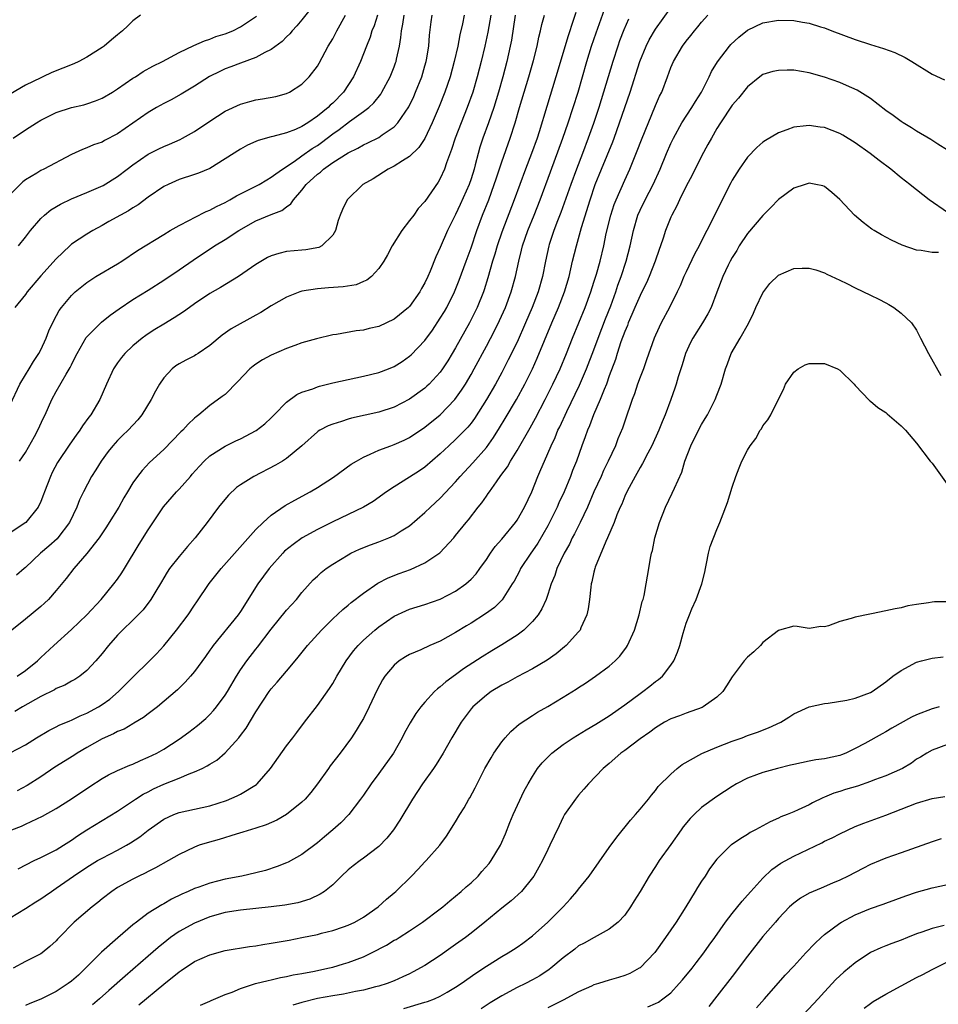
# Model space of a CAD drawing. Units: inches. Extents: x 2535000 to 2538000, y 1536769 to 1539000.
# Drawn here: x 2535936 to 2536056, y 1537020 to 1537148 of the extents above; entities that cross this region are included whole.
import ezdxf

# ---------------------------------------------------------------- set-up
doc = ezdxf.new("R2010")
doc.units = ezdxf.units.IN
doc.header["$MEASUREMENT"] = 0
doc.layers.add('LD25351536_2ft', color=132, linetype='Continuous')

msp = doc.modelspace()

# ---------------------------------------------------------------- linework, layer by layer
at = {"layer": 'LD25351536_2ft'}
for points, elevation in [([(2535975, 1537150.98), (2535973, 1537148.43), (2535972.35, 1537147.65), (2535971.73, 1537147), (2535971.4, 1537146.6), (2535971, 1537146.2), (2535970.41, 1537145.59), (2535969, 1537144.55), (2535968.17, 1537144.17), (2535967, 1537143.52), (2535965, 1537142.78), (2535963.72, 1537142.28), (2535963, 1537142.02), (2535962.29, 1537141.71), (2535960.95, 1537141.05), (2535959, 1537139.79), (2535957.26, 1537138.74), (2535955.98, 1537138.02), (2535955, 1537137.51), (2535954.07, 1537137), (2535953, 1537136.37), (2535949, 1537133.57), (2535947.31, 1537132.69), (2535947, 1537132.51), (2535945.88, 1537132.13), (2535945, 1537131.74), (2535944.44, 1537131.56), (2535943, 1537130.9), (2535939.42, 1537129), (2535939, 1537128.81), (2535938.48, 1537128.48), (2535937, 1537127.61), (2535936.66, 1537127.34), (2535934.66, 1537125.34)], 9084), ([(2535935, 1537053.01), (2535937, 1537054.05), (2535938.47, 1537055), (2535940.06, 1537055.94), (2535941, 1537056.4), (2535941.38, 1537056.61), (2535942.79, 1537057.21), (2535943, 1537057.28), (2535944.15, 1537057.85), (2535945, 1537058.18), (2535946.53, 1537059), (2535947, 1537059.3), (2535947.99, 1537060.01), (2535949.12, 1537061), (2535951, 1537062.89), (2535953.17, 1537065), (2535954.07, 1537065.93), (2535955, 1537066.97), (2535956.65, 1537069), (2535958.18, 1537071), (2535959, 1537072.24), (2535959.32, 1537072.68), (2535960.92, 1537075.08), (2535962.48, 1537077), (2535967, 1537082.07), (2535967.94, 1537083), (2535969, 1537083.95), (2535970.8, 1537085.2), (2535972.07, 1537085.93), (2535974.05, 1537087), (2535975, 1537087.56), (2535977.11, 1537088.89), (2535979.42, 1537090.58), (2535980.1, 1537091), (2535981, 1537091.51), (2535981.88, 1537091.88), (2535983, 1537092.41), (2535984.57, 1537093), (2535985, 1537093.15), (2535986.29, 1537093.71), (2535987, 1537094.05), (2535989, 1537095.39), (2535991, 1537097), (2535992.9, 1537099), (2535993.78, 1537100.22), (2535994.27, 1537101), (2535995, 1537102.24), (2535995.42, 1537103), (2535997, 1537105.95), (2535998.05, 1537107.95), (2535998.71, 1537109.29), (2535999.48, 1537111), (2536000.22, 1537113), (2536000.79, 1537115), (2536001.21, 1537117), (2536001.58, 1537118.42), (2536001.71, 1537119), (2536002.41, 1537121), (2536003.24, 1537123), (2536004.02, 1537125), (2536005.35, 1537128.65), (2536006.97, 1537133), (2536007.64, 1537135), (2536008.94, 1537139), (2536010.07, 1537143), (2536010.68, 1537145), (2536011.27, 1537146.73), (2536012.82, 1537151)], 9104), ([(2535935.23, 1537043), (2535936.51, 1537043.49), (2535937, 1537043.74), (2535939.21, 1537044.79), (2535941, 1537045.78), (2535943, 1537047.04), (2535945.37, 1537048.63), (2535947, 1537049.69), (2535947.82, 1537050.18), (2535949, 1537050.73), (2535950.59, 1537051.41), (2535951, 1537051.56), (2535951.97, 1537052.03), (2535953, 1537052.45), (2535954.1, 1537053), (2535955, 1537053.52), (2535957, 1537054.82), (2535958.27, 1537055.73), (2535959.42, 1537056.58), (2535960.49, 1537057.51), (2535961, 1537058.01), (2535961.48, 1537058.52), (2535961.86, 1537059), (2535963, 1537060.53), (2535963.29, 1537061), (2535964.48, 1537063), (2535965, 1537063.82), (2535965.81, 1537065), (2535967, 1537066.51), (2535967.23, 1537066.77), (2535969, 1537069.11), (2535971, 1537071.6), (2535972.27, 1537073), (2535973, 1537073.9), (2535974.47, 1537075.53), (2535975, 1537076.04), (2535975.5, 1537076.5), (2535976.16, 1537077), (2535977, 1537077.56), (2535979, 1537078.8), (2535979.38, 1537079), (2535980.48, 1537079.52), (2535981.92, 1537080.08), (2535983, 1537080.47), (2535984.3, 1537081), (2535985, 1537081.32), (2535985.93, 1537081.93), (2535987, 1537082.59), (2535989, 1537084.29), (2535989.73, 1537085), (2535991, 1537086.15), (2535993, 1537088.29), (2535993.61, 1537089), (2535995.25, 1537090.75), (2535997, 1537092.78), (2535997.93, 1537094.07), (2535998.7, 1537095.3), (2535999.46, 1537096.54), (2536000.9, 1537099), (2536001.99, 1537101), (2536002.99, 1537103), (2536003.62, 1537104.38), (2536005.53, 1537109), (2536006.38, 1537111), (2536007.16, 1537113), (2536007.76, 1537115), (2536008.01, 1537116), (2536008.22, 1537117), (2536008.72, 1537119), (2536009.39, 1537121.39), (2536010.49, 1537125), (2536011.18, 1537127), (2536011.99, 1537129), (2536013.45, 1537132.55), (2536013.62, 1537133), (2536014.34, 1537135), (2536015.7, 1537139), (2536016.98, 1537143), (2536017.81, 1537145), (2536018.2, 1537145.8), (2536019, 1537147.18), (2536021, 1537149.99)], 9108), ([(2535994.11, 1537149), (2535993.89, 1537147.89), (2535993.56, 1537146.44), (2535993.29, 1537145), (2535992.82, 1537143), (2535992.27, 1537141), (2535991.6, 1537139), (2535990.87, 1537137.13), (2535989.95, 1537135), (2535989.01, 1537132.99), (2535988.22, 1537131.78), (2535987, 1537130.62), (2535986.07, 1537130.07), (2535985, 1537129.38), (2535984.23, 1537129), (2535982.26, 1537127.74), (2535980.94, 1537127), (2535978.87, 1537125), (2535978.28, 1537123.72), (2535977.98, 1537123), (2535977.72, 1537122.28), (2535977.38, 1537121), (2535977, 1537120.38), (2535975.59, 1537119), (2535975.2, 1537118.8), (2535973.51, 1537118.49), (2535973, 1537118.46), (2535971, 1537118.25), (2535969.99, 1537118.01), (2535969, 1537117.69), (2535968.53, 1537117.47), (2535967, 1537116.56), (2535964.73, 1537115), (2535962.41, 1537113.59), (2535961, 1537112.8), (2535959, 1537111.46), (2535958.35, 1537111), (2535957.59, 1537110.41), (2535956.38, 1537109.62), (2535955, 1537108.82), (2535953.87, 1537108.13), (2535953, 1537107.57), (2535952.66, 1537107.34), (2535952.18, 1537107), (2535951, 1537105.99), (2535949.93, 1537105), (2535949.51, 1537104.49), (2535949, 1537103.78), (2535948.48, 1537103), (2535947.56, 1537101), (2535946.69, 1537099), (2535945.5, 1537097), (2535945.28, 1537096.72), (2535944.43, 1537095.57), (2535944.08, 1537095), (2535943.62, 1537094.38), (2535942.8, 1537093.2), (2535941.2, 1537090.8), (2535940.5, 1537089.5), (2535940.25, 1537089), (2535939.47, 1537087), (2535939.35, 1537086.65), (2535939, 1537085.74), (2535938.65, 1537085), (2535937.04, 1537083), (2535935, 1537081.64)], 9094), ([(2535935, 1537098.31), (2535936.29, 1537101), (2535937, 1537102.22), (2535937.48, 1537103), (2535938.04, 1537103.96), (2535938.76, 1537105), (2535939, 1537105.47), (2535939.72, 1537107), (2535940.07, 1537107.93), (2535940.72, 1537109.28), (2535941.41, 1537110.59), (2535941.72, 1537111), (2535943, 1537112.56), (2535943.46, 1537113), (2535945, 1537114.23), (2535946.18, 1537115), (2535949, 1537116.66), (2535949.54, 1537117), (2535951.6, 1537118.4), (2535955, 1537120.5), (2535955.84, 1537121), (2535957, 1537121.67), (2535958.34, 1537122.34), (2535959, 1537122.7), (2535960.53, 1537123.47), (2535961, 1537123.65), (2535961.87, 1537124.13), (2535963, 1537124.65), (2535963.62, 1537125), (2535964.48, 1537125.52), (2535966.55, 1537126.55), (2535967.41, 1537127), (2535968.41, 1537127.59), (2535969, 1537127.92), (2535969.61, 1537128.39), (2535970.47, 1537129), (2535971.98, 1537129.98), (2535973, 1537130.7), (2535974.33, 1537131.67), (2535975, 1537132.08), (2535975.54, 1537132.46), (2535977, 1537133.58), (2535977.85, 1537134.15), (2535979.17, 1537135.17), (2535981, 1537136.48), (2535981.68, 1537137), (2535982.37, 1537137.63), (2535983.25, 1537138.75), (2535983.4, 1537139), (2535984.49, 1537141), (2535985, 1537142.28), (2535985.19, 1537142.81), (2535985.26, 1537143), (2535985.31, 1537143.31), (2535985.7, 1537145), (2535985.88, 1537146.12), (2535985.96, 1537147), (2535986.14, 1537147.86), (2535986.3, 1537149)], 9090), ([(2535952, 1537149), (2535951, 1537148.27), (2535950.35, 1537147.65), (2535949.65, 1537147), (2535949, 1537146.47), (2535948.21, 1537145.79), (2535947.24, 1537145), (2535947, 1537144.82), (2535945, 1537143.54), (2535943.96, 1537143), (2535943.3, 1537142.7), (2535940.43, 1537141.57), (2535939.29, 1537141), (2535939, 1537140.88), (2535937, 1537139.9), (2535935, 1537138.72)], 9080), ([(2535935, 1537031.56), (2535937, 1537032.76), (2535938.38, 1537033.62), (2535939, 1537034.03), (2535939.59, 1537034.41), (2535940.39, 1537035), (2535941, 1537035.41), (2535943.27, 1537037), (2535945, 1537038.15), (2535946.4, 1537039), (2535947, 1537039.34), (2535949, 1537040.35), (2535950.18, 1537041), (2535950.69, 1537041.31), (2535951.9, 1537042.1), (2535953, 1537042.97), (2535955, 1537044.39), (2535956.31, 1537045), (2535957, 1537045.27), (2535961, 1537046.15), (2535963.16, 1537046.84), (2535964.56, 1537047.44), (2535965, 1537047.67), (2535967.07, 1537048.93), (2535967.16, 1537049), (2535968.92, 1537051), (2535971, 1537053.92), (2535971.81, 1537055), (2535972.33, 1537055.67), (2535973.31, 1537057), (2535975, 1537059.17), (2535976.6, 1537061.4), (2535977, 1537062.04), (2535977.55, 1537063), (2535978.75, 1537065), (2535979.71, 1537066.29), (2535980.32, 1537067), (2535981, 1537067.68), (2535982.48, 1537069), (2535983, 1537069.43), (2535985, 1537070.81), (2535986.5, 1537071.5), (2535987, 1537071.71), (2535989, 1537072.32), (2535991, 1537073.02), (2535993, 1537074.07), (2535994.32, 1537075), (2535995, 1537075.61), (2535995.66, 1537076.34), (2535996.16, 1537077), (2535997, 1537078.17), (2535997.54, 1537079), (2535998.14, 1537079.86), (2535999, 1537080.84), (2536000.78, 1537083), (2536001, 1537083.32), (2536001.97, 1537085), (2536002.91, 1537087), (2536003.69, 1537089), (2536004.1, 1537089.9), (2536004.55, 1537091), (2536005, 1537091.97), (2536005.44, 1537093), (2536005.95, 1537094.05), (2536006.32, 1537095), (2536006.55, 1537095.45), (2536007.46, 1537097.46), (2536009.12, 1537100.88), (2536010.04, 1537103), (2536011, 1537105.47), (2536011.56, 1537107), (2536012.51, 1537109.49), (2536013.18, 1537111.18), (2536013.84, 1537113), (2536014.13, 1537113.87), (2536014.54, 1537115), (2536015.19, 1537117), (2536015.72, 1537119), (2536016.14, 1537121), (2536016.71, 1537123), (2536017, 1537123.66), (2536017.66, 1537125), (2536018.69, 1537127), (2536019.6, 1537129), (2536020.43, 1537131), (2536021, 1537132.3), (2536021.34, 1537133), (2536022.44, 1537135), (2536023.75, 1537137), (2536024.21, 1537137.79), (2536024.99, 1537139), (2536025.99, 1537141), (2536026.3, 1537141.7), (2536027.07, 1537142.93), (2536028.63, 1537145), (2536028.8, 1537145.2), (2536029.84, 1537146.16), (2536031, 1537147.07), (2536033, 1537148.04), (2536035, 1537148.39), (2536037, 1537148.31), (2536038.13, 1537148.13), (2536039, 1537147.96), (2536040.49, 1537147.51), (2536041, 1537147.38), (2536041.95, 1537147), (2536045, 1537145.86), (2536047, 1537145.22), (2536048.7, 1537144.7), (2536050.15, 1537144.15), (2536051.5, 1537143.5), (2536052.38, 1537143), (2536055, 1537141.36), (2536056.62, 1537140.62)], 9112), ([(2536000.75, 1537149), (2536000.25, 1537145.75), (2536000.11, 1537145), (2535999.66, 1537143), (2535999.13, 1537141), (2535998.58, 1537139), (2535997.97, 1537137), (2535997.28, 1537135), (2535996.54, 1537133), (2535996.16, 1537131.84), (2535995.92, 1537131), (2535995.56, 1537129.56), (2535995.4, 1537129), (2535995, 1537127.71), (2535994.76, 1537127), (2535993.61, 1537124.39), (2535993, 1537123.09), (2535991.93, 1537121), (2535991, 1537118.8), (2535990.42, 1537117.58), (2535989.69, 1537115.69), (2535989.39, 1537115), (2535989, 1537114.19), (2535988.56, 1537113.44), (2535988.33, 1537113), (2535987, 1537111.13), (2535986.87, 1537111), (2535985, 1537109.46), (2535983, 1537108.52), (2535981.75, 1537108.25), (2535981, 1537108.05), (2535980.04, 1537107.96), (2535977.48, 1537107.48), (2535977, 1537107.42), (2535974.91, 1537106.91), (2535973, 1537106.37), (2535972.05, 1537106.05), (2535971, 1537105.66), (2535969, 1537104.79), (2535967.85, 1537104.15), (2535967, 1537103.6), (2535966.64, 1537103.36), (2535966.22, 1537103), (2535964.67, 1537101.33), (2535963, 1537099.68), (2535962.62, 1537099.38), (2535961, 1537098.23), (2535959.57, 1537097), (2535959.23, 1537096.77), (2535959, 1537096.56), (2535958.2, 1537095.8), (2535957.48, 1537095), (2535957.22, 1537094.78), (2535955, 1537092.51), (2535953.17, 1537090.83), (2535952.22, 1537089.78), (2535951.6, 1537089), (2535951, 1537088.16), (2535950.31, 1537087), (2535949.8, 1537086.2), (2535949.15, 1537085), (2535947.92, 1537083), (2535947.57, 1537082.43), (2535946.6, 1537081), (2535945, 1537078.98), (2535943.29, 1537077), (2535942.3, 1537075.7), (2535941, 1537074.15), (2535940, 1537073), (2535939.49, 1537072.51), (2535939, 1537072.06), (2535937, 1537070.42), (2535935.23, 1537069)], 9098), ([(2535935.43, 1537133), (2535937, 1537134.08), (2535938.43, 1537135), (2535939, 1537135.35), (2535941, 1537136.36), (2535943, 1537137.02), (2535944.63, 1537137.37), (2535945, 1537137.47), (2535946.14, 1537137.86), (2535947, 1537138.2), (2535948.33, 1537139), (2535949, 1537139.43), (2535951, 1537140.81), (2535951.32, 1537141), (2535952.33, 1537141.67), (2535953.61, 1537142.39), (2535954.84, 1537143), (2535957, 1537144.17), (2535958.91, 1537145.09), (2535960.3, 1537145.7), (2535961, 1537145.91), (2535961.77, 1537146.23), (2535963, 1537146.59), (2535963.98, 1537147), (2535965, 1537147.48), (2535967.09, 1537148.91)], 9082), ([(2536008.63, 1537149.37), (2536008.31, 1537148.31), (2536007.65, 1537146.35), (2536006.06, 1537141), (2536004.85, 1537137.15), (2536003.86, 1537133.86), (2536003.59, 1537133), (2536002.88, 1537131), (2536002.09, 1537129), (2536001.35, 1537127), (2536000.63, 1537125), (2535999, 1537120.77), (2535998.39, 1537119), (2535998.08, 1537117.92), (2535997.78, 1537117), (2535997.17, 1537114.83), (2535996.72, 1537113.28), (2535996.62, 1537113), (2535995.81, 1537111), (2535995.55, 1537110.45), (2535994.79, 1537109), (2535993, 1537105.75), (2535992.56, 1537105), (2535991.97, 1537104.03), (2535991.3, 1537103), (2535991, 1537102.58), (2535989.55, 1537101), (2535989.27, 1537100.73), (2535989, 1537100.48), (2535987, 1537099.03), (2535985, 1537098.03), (2535983, 1537097.38), (2535979.43, 1537096.57), (2535979, 1537096.44), (2535978.15, 1537096.15), (2535977, 1537095.81), (2535976.42, 1537095.58), (2535975.32, 1537095), (2535975.12, 1537094.88), (2535975, 1537094.8), (2535973, 1537092.99), (2535971, 1537091.35), (2535970.46, 1537091), (2535969.54, 1537090.46), (2535966.72, 1537089), (2535965, 1537087.92), (2535964.46, 1537087.54), (2535963.43, 1537086.57), (2535962.53, 1537085.47), (2535962.13, 1537085), (2535960.67, 1537083), (2535959.12, 1537081), (2535958.11, 1537079.89), (2535957, 1537078.59), (2535955.77, 1537077), (2535955.46, 1537076.54), (2535955, 1537075.79), (2535954.71, 1537075.29), (2535953.83, 1537073.83), (2535953.35, 1537073), (2535952.35, 1537071.65), (2535951, 1537070.31), (2535949.63, 1537069), (2535949, 1537068.36), (2535947.83, 1537067), (2535947, 1537065.97), (2535946.19, 1537065), (2535945, 1537063.74), (2535944.09, 1537063), (2535943.43, 1537062.57), (2535943, 1537062.34), (2535942.15, 1537061.85), (2535941, 1537061.38), (2535940.77, 1537061.23), (2535939, 1537060.35), (2535936.63, 1537059), (2535935.61, 1537058.39)], 9102), ([(2535982.82, 1537149), (2535982.38, 1537147.62), (2535982.1, 1537147), (2535981.86, 1537146.14), (2535981.39, 1537145), (2535981, 1537143.97), (2535980.61, 1537143), (2535979.71, 1537141), (2535978.39, 1537139), (2535977, 1537137.59), (2535976.69, 1537137.31), (2535976.4, 1537137), (2535975, 1537135.86), (2535973.75, 1537135), (2535973, 1537134.53), (2535972.14, 1537134.14), (2535971, 1537133.71), (2535969.22, 1537133.22), (2535969, 1537133.18), (2535967.28, 1537132.72), (2535967, 1537132.57), (2535965.91, 1537132.09), (2535965, 1537131.59), (2535963, 1537130.31), (2535961, 1537129.08), (2535959.54, 1537128.46), (2535959, 1537128.27), (2535957, 1537127.62), (2535955.57, 1537127), (2535955, 1537126.71), (2535953, 1537125.32), (2535951.68, 1537124.32), (2535951, 1537123.93), (2535950.44, 1537123.56), (2535949.37, 1537123), (2535947.85, 1537122.15), (2535947, 1537121.66), (2535945.79, 1537121), (2535945, 1537120.53), (2535943, 1537119.2), (2535942.77, 1537119), (2535941, 1537117.33), (2535939, 1537115.11), (2535937.23, 1537113), (2535937, 1537112.68), (2535935.64, 1537111)], 9088), ([(2535997.59, 1537149), (2535997.19, 1537146.81), (2535996.81, 1537145), (2535996.33, 1537143), (2535995.8, 1537141), (2535995.23, 1537139), (2535994.52, 1537137), (2535993.7, 1537135), (2535992.93, 1537133), (2535992.47, 1537131.53), (2535991.8, 1537129.8), (2535991.54, 1537129), (2535991, 1537127.75), (2535990.73, 1537127.27), (2535989, 1537124.77), (2535988.14, 1537123.86), (2535987.54, 1537123), (2535987, 1537122.28), (2535986, 1537121), (2535984.76, 1537119), (2535984.15, 1537117.85), (2535983.66, 1537117), (2535983, 1537116.04), (2535982.03, 1537115), (2535981.46, 1537114.54), (2535981, 1537114.36), (2535980.05, 1537113.95), (2535978.35, 1537113.65), (2535976.47, 1537113.53), (2535975, 1537113.42), (2535973, 1537113.1), (2535972.7, 1537113), (2535971, 1537112.34), (2535969, 1537111.2), (2535967.65, 1537110.35), (2535967, 1537109.98), (2535963.8, 1537108.2), (2535962.63, 1537107.37), (2535961, 1537106.03), (2535959.51, 1537105), (2535959.2, 1537104.8), (2535959, 1537104.68), (2535957.87, 1537104.13), (2535957, 1537103.67), (2535956.59, 1537103.41), (2535956.09, 1537103), (2535955, 1537101.83), (2535954.44, 1537101), (2535953.92, 1537100.08), (2535953.36, 1537099), (2535952.16, 1537097), (2535951.63, 1537096.37), (2535950.37, 1537095), (2535949.66, 1537094.34), (2535949, 1537093.69), (2535948.38, 1537093), (2535947.76, 1537092.24), (2535946.87, 1537091), (2535946.16, 1537089.84), (2535945.62, 1537089), (2535944.55, 1537087), (2535944.05, 1537085.95), (2535943.7, 1537085), (2535942.74, 1537083), (2535941.22, 1537081), (2535941.12, 1537080.88), (2535940.07, 1537079.93), (2535938.99, 1537079), (2535937, 1537077.13), (2535936.84, 1537077), (2535935.86, 1537076.14)], 9096), ([(2536015.51, 1537148.49), (2536014.9, 1537147.1), (2536014.34, 1537145.66), (2536014.1, 1537145), (2536013.44, 1537143), (2536012.26, 1537139), (2536011.62, 1537137), (2536010.93, 1537134.92), (2536010.25, 1537133), (2536009.5, 1537131), (2536008.71, 1537129), (2536007.97, 1537127), (2536006.68, 1537123.32), (2536006.27, 1537122.27), (2536005.8, 1537121), (2536005.19, 1537119.19), (2536005.13, 1537119), (2536004.68, 1537117), (2536004.29, 1537115), (2536003.72, 1537113), (2536002.96, 1537111), (2536002.11, 1537109), (2536001, 1537106.49), (2535999.85, 1537104.15), (2535999, 1537102.53), (2535998.17, 1537101), (2535997.03, 1537099), (2535995.46, 1537096.54), (2535995, 1537095.95), (2535994.58, 1537095.42), (2535993, 1537093.79), (2535992.12, 1537093), (2535991, 1537091.95), (2535989, 1537090.21), (2535988.28, 1537089.72), (2535987, 1537088.88), (2535985, 1537087.66), (2535984.01, 1537087), (2535982.25, 1537085.75), (2535981, 1537084.98), (2535977, 1537083.11), (2535975, 1537082.09), (2535973.04, 1537081), (2535971.84, 1537080.16), (2535970.74, 1537079.26), (2535970.49, 1537079), (2535968.71, 1537077), (2535967.27, 1537075), (2535965, 1537071.41), (2535964.71, 1537071), (2535961.43, 1537067), (2535961.25, 1537066.75), (2535961, 1537066.37), (2535960.43, 1537065.57), (2535959, 1537063.63), (2535958.48, 1537063), (2535957.78, 1537062.22), (2535956.78, 1537061.22), (2535954.19, 1537059), (2535953.52, 1537058.48), (2535953, 1537058.12), (2535952.38, 1537057.62), (2535951.13, 1537056.87), (2535951, 1537056.81), (2535949.87, 1537056.13), (2535949, 1537055.79), (2535948.49, 1537055.51), (2535947, 1537054.85), (2535945, 1537053.73), (2535943.76, 1537053), (2535943.3, 1537052.7), (2535940.83, 1537051.17), (2535939, 1537049.92), (2535937.23, 1537048.77), (2535935.93, 1537048.07)], 9106), ([(2535935.95, 1537063), (2535937, 1537063.75), (2535938.56, 1537065), (2535939, 1537065.43), (2535940.69, 1537067), (2535943, 1537069.09), (2535944.98, 1537071), (2535946.88, 1537073), (2535948.53, 1537075), (2535949, 1537075.63), (2535949.55, 1537076.45), (2535949.89, 1537077), (2535951.82, 1537080.18), (2535953, 1537082.05), (2535954.98, 1537085.02), (2535956.68, 1537087), (2535957, 1537087.34), (2535958.49, 1537089), (2535958.72, 1537089.28), (2535959.65, 1537090.35), (2535960.27, 1537091), (2535961, 1537091.67), (2535963, 1537092.95), (2535964.39, 1537093.61), (2535965, 1537093.91), (2535967.02, 1537094.98), (2535968.15, 1537095.85), (2535969, 1537096.61), (2535969.4, 1537097), (2535971, 1537098.66), (2535972.33, 1537099.67), (2535973, 1537099.95), (2535974.41, 1537100.41), (2535975, 1537100.66), (2535975.26, 1537100.74), (2535977, 1537101.16), (2535979, 1537101.61), (2535981, 1537102.04), (2535983, 1537102.53), (2535984.24, 1537103), (2535985, 1537103.31), (2535986.04, 1537103.96), (2535987, 1537104.63), (2535987.2, 1537104.8), (2535989, 1537106.69), (2535989.97, 1537108.03), (2535991, 1537109.58), (2535991.53, 1537110.47), (2535991.84, 1537111), (2535992.87, 1537113), (2535993.48, 1537114.52), (2535994.36, 1537117), (2535995, 1537118.75), (2535995.77, 1537121), (2535996.51, 1537123), (2535997.3, 1537125), (2535998.02, 1537127), (2535998.26, 1537127.74), (2535999, 1537129.95), (2536000.1, 1537133), (2536000.74, 1537135), (2536001.31, 1537137), (2536002.51, 1537141), (2536003.13, 1537143.13), (2536003.61, 1537145), (2536003.83, 1537146.17), (2536004.05, 1537147), (2536004.21, 1537147.79), (2536004.55, 1537149)], 9100), ([(2535936.06, 1537037.94), (2535938.13, 1537039), (2535939, 1537039.4), (2535941, 1537040.41), (2535941.97, 1537041), (2535943, 1537041.67), (2535943.78, 1537042.22), (2535945, 1537043.02), (2535949, 1537045.46), (2535951.32, 1537047), (2535952.35, 1537047.65), (2535953, 1537047.97), (2535953.67, 1537048.33), (2535955, 1537048.94), (2535957, 1537049.75), (2535958.3, 1537050.3), (2535959, 1537050.55), (2535960, 1537051), (2535960.67, 1537051.33), (2535961, 1537051.57), (2535961.91, 1537052.09), (2535963, 1537053.02), (2535964.78, 1537055), (2535965, 1537055.28), (2535965.74, 1537056.26), (2535967, 1537058.37), (2535968.73, 1537061), (2535969, 1537061.37), (2535969.79, 1537062.21), (2535971, 1537063.65), (2535972.1, 1537065), (2535972.51, 1537065.49), (2535973.71, 1537067), (2535975.55, 1537069), (2535977, 1537070.48), (2535978.31, 1537071.69), (2535979, 1537072.23), (2535979.42, 1537072.58), (2535981, 1537073.79), (2535982.89, 1537075.11), (2535984.2, 1537075.8), (2535985.64, 1537076.36), (2535987.11, 1537076.89), (2535989, 1537077.75), (2535990.93, 1537079.07), (2535992.75, 1537081), (2535993, 1537081.29), (2535994.38, 1537083), (2535994.67, 1537083.33), (2535995.94, 1537085), (2535996.42, 1537085.58), (2535997, 1537086.45), (2535997.24, 1537086.76), (2535997.39, 1537087), (2535998.31, 1537088.31), (2535998.9, 1537089.1), (2535999.75, 1537090.25), (2536000.15, 1537091), (2536001, 1537092.38), (2536002.7, 1537095.3), (2536003.41, 1537096.59), (2536004.67, 1537099), (2536005.67, 1537101), (2536006.6, 1537103), (2536007.43, 1537105), (2536008.22, 1537107), (2536009.84, 1537111), (2536010.58, 1537113), (2536011, 1537114.28), (2536011.33, 1537115.33), (2536011.79, 1537117), (2536012.28, 1537119), (2536012.61, 1537120.61), (2536013.18, 1537123), (2536013.63, 1537124.37), (2536013.89, 1537125), (2536015, 1537127.54), (2536015.66, 1537129), (2536016.63, 1537131.37), (2536017.19, 1537132.81), (2536019, 1537137.27), (2536019.54, 1537138.46), (2536019.83, 1537139), (2536020.57, 1537141), (2536021, 1537142.19), (2536021.34, 1537143), (2536022.54, 1537145), (2536023, 1537145.62), (2536023.63, 1537146.37), (2536024.1, 1537147), (2536024.52, 1537147.48), (2536025, 1537148.09), (2536025.84, 1537149)], 9110), ([(2535936.09, 1537119), (2535937, 1537120.12), (2535937.68, 1537121), (2535939, 1537122.55), (2535939.48, 1537123), (2535940.31, 1537123.69), (2535941.56, 1537124.44), (2535943, 1537125.11), (2535945, 1537125.95), (2535947.13, 1537126.87), (2535949, 1537128.02), (2535950.25, 1537129), (2535951, 1537129.55), (2535953, 1537130.93), (2535954.36, 1537131.64), (2535955, 1537131.95), (2535955.76, 1537132.24), (2535957.16, 1537132.84), (2535957.45, 1537133), (2535959, 1537133.87), (2535961, 1537135.23), (2535963, 1537136.51), (2535965, 1537137.45), (2535966.21, 1537137.79), (2535967, 1537137.99), (2535967.88, 1537138.12), (2535969.58, 1537138.42), (2535971, 1537138.81), (2535971.39, 1537139), (2535973, 1537140.04), (2535973.94, 1537141), (2535975, 1537142.4), (2535975.23, 1537142.77), (2535976.43, 1537145), (2535977, 1537145.96), (2535977.54, 1537147), (2535978.68, 1537149)], 9086), ([(2535936.24, 1537091), (2535937, 1537092.09), (2535938.19, 1537094.19), (2535938.64, 1537095), (2535939.38, 1537096.62), (2535939.58, 1537097), (2535940.43, 1537099), (2535941, 1537100.03), (2535942.32, 1537102.32), (2535942.84, 1537103.16), (2535943, 1537103.52), (2535943.5, 1537104.5), (2535943.72, 1537105), (2535944.92, 1537107.08), (2535946.91, 1537109.09), (2535948.03, 1537109.97), (2535949.2, 1537110.8), (2535951, 1537112), (2535953, 1537113.25), (2535955, 1537114.52), (2535957, 1537115.87), (2535958.85, 1537117.15), (2535961.6, 1537119), (2535963, 1537119.84), (2535964.79, 1537121), (2535967, 1537122.27), (2535969, 1537123.1), (2535970.39, 1537123.61), (2535971, 1537124.06), (2535971.55, 1537124.45), (2535971.89, 1537125), (2535973, 1537126.26), (2535973.56, 1537127), (2535975, 1537128.33), (2535975.39, 1537128.61), (2535975.8, 1537129), (2535977, 1537129.86), (2535979, 1537131.12), (2535980.28, 1537131.72), (2535981, 1537132.14), (2535981.59, 1537132.41), (2535983, 1537133.12), (2535983.45, 1537133.45), (2535985, 1537134.51), (2535985.46, 1537135), (2535986.89, 1537137.11), (2535987.55, 1537138.45), (2535987.79, 1537139), (2535988.59, 1537141), (2535989, 1537142.41), (2535989.16, 1537143), (2535989.2, 1537143.2), (2535989.49, 1537145), (2535989.59, 1537146.41), (2535989.83, 1537148.17), (2535989.96, 1537149)], 9092), ([(2536057, 1537131.47), (2536055.77, 1537132.23), (2536054.84, 1537132.84), (2536053, 1537133.93), (2536052.35, 1537134.35), (2536051.26, 1537135), (2536051, 1537135.17), (2536049.95, 1537135.95), (2536049, 1537136.62), (2536047, 1537138.17), (2536045.26, 1537139.26), (2536043.88, 1537139.88), (2536043, 1537140.24), (2536041, 1537140.96), (2536039, 1537141.53), (2536037, 1537141.85), (2536036.13, 1537141.87), (2536035, 1537141.84), (2536034.3, 1537141.7), (2536033, 1537141.3), (2536032.57, 1537141), (2536031, 1537139.7), (2536029.8, 1537138.2), (2536029, 1537137.32), (2536027.46, 1537135), (2536027, 1537134.27), (2536026.28, 1537133), (2536025.83, 1537132.17), (2536025, 1537130.68), (2536023.78, 1537128.22), (2536023, 1537126.75), (2536022.14, 1537125), (2536021.79, 1537124.21), (2536021.12, 1537123), (2536021, 1537122.73), (2536020.31, 1537121), (2536020, 1537120), (2536019.65, 1537119), (2536019.47, 1537118.53), (2536018.95, 1537117), (2536018.18, 1537115), (2536017.82, 1537114.18), (2536017.25, 1537113), (2536017, 1537112.54), (2536016.33, 1537111), (2536015.95, 1537110.05), (2536015.47, 1537109), (2536015.35, 1537108.65), (2536015, 1537107.85), (2536014.51, 1537106.51), (2536014.03, 1537105), (2536013.8, 1537104.2), (2536013, 1537102.07), (2536012.62, 1537101), (2536012.32, 1537100.32), (2536011.81, 1537099), (2536010.94, 1537097), (2536010.43, 1537095.57), (2536010.16, 1537095), (2536009.87, 1537094.13), (2536009.43, 1537093), (2536008.71, 1537091), (2536008.22, 1537089.78), (2536007.93, 1537089), (2536007.12, 1537087), (2536006.45, 1537085.55), (2536006.22, 1537085), (2536005.22, 1537083), (2536005, 1537082.59), (2536003.68, 1537080.32), (2536003, 1537079.32), (2536002.77, 1537079), (2536001.46, 1537077), (2536001.31, 1537076.69), (2536000.61, 1537075.39), (2536000.37, 1537075), (2535999.05, 1537072.95), (2535998.05, 1537071.95), (2535996.89, 1537071.11), (2535995, 1537069.91), (2535994.43, 1537069.57), (2535993, 1537068.69), (2535991, 1537067.57), (2535989.64, 1537067), (2535988.45, 1537066.45), (2535987, 1537065.83), (2535986.47, 1537065.53), (2535985.66, 1537065), (2535985, 1537064.45), (2535983.79, 1537063), (2535983.48, 1537062.52), (2535982.79, 1537061.21), (2535981.76, 1537059), (2535981, 1537057.5), (2535980.71, 1537057), (2535980.06, 1537055.94), (2535979.43, 1537055), (2535977.95, 1537053), (2535976.66, 1537051.34), (2535976.44, 1537051), (2535975.02, 1537048.98), (2535974.14, 1537047.86), (2535973.4, 1537047), (2535973, 1537046.61), (2535971, 1537045.02), (2535969.72, 1537044.28), (2535968.33, 1537043.67), (2535967, 1537043.21), (2535965.31, 1537042.69), (2535964.45, 1537042.45), (2535962.24, 1537041.76), (2535960.66, 1537041.34), (2535959.63, 1537041), (2535959, 1537040.77), (2535957, 1537039.8), (2535955.61, 1537039), (2535953.93, 1537038.07), (2535953, 1537037.61), (2535952.61, 1537037.39), (2535951.75, 1537037), (2535951, 1537036.61), (2535949, 1537035.49), (2535948.24, 1537035), (2535947, 1537034.05), (2535946.43, 1537033.57), (2535945.68, 1537033), (2535943.35, 1537031), (2535941.38, 1537029), (2535941.2, 1537028.8), (2535941, 1537028.55), (2535940.18, 1537027.82), (2535939.19, 1537027), (2535939, 1537026.88), (2535937, 1537025.89), (2535935.42, 1537025)], 9114), ([(2536057, 1537123.35), (2536054.63, 1537125), (2536053, 1537126.29), (2536052.58, 1537126.58), (2536052.11, 1537127), (2536051, 1537127.87), (2536049.65, 1537129), (2536048.11, 1537130.11), (2536046.95, 1537131), (2536045, 1537132.39), (2536043.4, 1537133.4), (2536043, 1537133.63), (2536041, 1537134.4), (2536040.46, 1537134.46), (2536039, 1537134.68), (2536038.62, 1537134.62), (2536037, 1537134.45), (2536036.1, 1537134.1), (2536035, 1537133.7), (2536033.31, 1537132.69), (2536033, 1537132.48), (2536032.2, 1537131.8), (2536031, 1537130.53), (2536029.91, 1537129), (2536029, 1537127.55), (2536028.8, 1537127.2), (2536027.45, 1537124.55), (2536026.44, 1537122.44), (2536025.71, 1537121), (2536024.78, 1537119.22), (2536024.68, 1537119), (2536024.08, 1537117.92), (2536023, 1537115.61), (2536022.72, 1537115), (2536022.21, 1537113.79), (2536021.84, 1537113), (2536020.83, 1537111), (2536019.74, 1537109), (2536019, 1537107.37), (2536018.85, 1537107), (2536017.85, 1537104.15), (2536017.43, 1537103), (2536017, 1537101.9), (2536016.68, 1537101), (2536016.26, 1537099.74), (2536015.96, 1537099), (2536015, 1537096.2), (2536014.71, 1537095.29), (2536014.13, 1537093.87), (2536013.8, 1537093), (2536012.87, 1537091), (2536012.25, 1537089.76), (2536011.92, 1537089), (2536011, 1537087), (2536010.14, 1537085), (2536009.2, 1537083), (2536008.47, 1537081.53), (2536008.18, 1537081), (2536007.8, 1537080.2), (2536007.13, 1537079), (2536006.18, 1537077), (2536005.9, 1537076.1), (2536005.44, 1537075), (2536005, 1537073.63), (2536004.77, 1537073), (2536004.23, 1537071.77), (2536003.74, 1537071), (2536003, 1537070.12), (2536001.86, 1537069), (2536001, 1537068.36), (2535999, 1537067.08), (2535997.7, 1537066.3), (2535996.46, 1537065.54), (2535994.04, 1537063.96), (2535993, 1537063.19), (2535991.72, 1537062.28), (2535991, 1537061.62), (2535990.63, 1537061.37), (2535990.26, 1537061), (2535989, 1537059.61), (2535988.47, 1537059), (2535987.84, 1537058.16), (2535987.07, 1537056.93), (2535986.36, 1537055.64), (2535986.02, 1537055), (2535984.9, 1537053), (2535983, 1537050.32), (2535981.99, 1537049), (2535981, 1537047.54), (2535980.61, 1537047), (2535979.09, 1537045), (2535978.06, 1537043.94), (2535977.03, 1537043), (2535975.91, 1537042.09), (2535975, 1537041.31), (2535973, 1537039.8), (2535971.2, 1537038.8), (2535971, 1537038.7), (2535969.78, 1537038.22), (2535968.27, 1537037.73), (2535967, 1537037.41), (2535965.18, 1537037), (2535963, 1537036.58), (2535961, 1537036.09), (2535959.57, 1537035.57), (2535959, 1537035.38), (2535958.18, 1537035), (2535957.35, 1537034.65), (2535956.01, 1537033.99), (2535955, 1537033.4), (2535954.74, 1537033.26), (2535953, 1537032.15), (2535951.45, 1537031), (2535951, 1537030.64), (2535949.03, 1537028.97), (2535946.91, 1537027.09), (2535945, 1537025.18), (2535944.83, 1537025), (2535943.9, 1537024.1), (2535943, 1537023.3), (2535942.59, 1537023), (2535941, 1537021.97), (2535939, 1537020.99), (2535937.58, 1537020.42), (2535937, 1537020.15)], 9116), ([(2536055.85, 1537118.15), (2536055, 1537118.15), (2536053.59, 1537118.41), (2536053, 1537118.45), (2536051.11, 1537119.11), (2536049.74, 1537119.74), (2536048.43, 1537120.43), (2536047.48, 1537121), (2536047.18, 1537121.18), (2536046.03, 1537122.03), (2536044.91, 1537123), (2536043, 1537125.02), (2536041.96, 1537125.96), (2536041, 1537126.74), (2536040.81, 1537126.81), (2536039.86, 1537127), (2536039, 1537127.14), (2536038.51, 1537127), (2536037, 1537126.5), (2536035, 1537125.03), (2536034.02, 1537123.98), (2536033, 1537122.95), (2536031, 1537120.63), (2536029.92, 1537119), (2536029.59, 1537118.41), (2536029, 1537117.47), (2536028.74, 1537117), (2536028.48, 1537116.48), (2536027.78, 1537115), (2536026.98, 1537112.98), (2536026.25, 1537111), (2536025.83, 1537110.17), (2536025.14, 1537109), (2536023.86, 1537107), (2536023.57, 1537106.43), (2536022.92, 1537105), (2536022.48, 1537103.52), (2536021.96, 1537101.96), (2536021.68, 1537101), (2536021.52, 1537100.48), (2536020.99, 1537098.99), (2536020.25, 1537097), (2536019.88, 1537096.12), (2536019.44, 1537095), (2536018.55, 1537093), (2536018.01, 1537092.01), (2536017.33, 1537090.67), (2536017, 1537090.16), (2536016.6, 1537089.4), (2536016.35, 1537089), (2536015.57, 1537087.57), (2536015.28, 1537087), (2536015, 1537086.41), (2536014.61, 1537085.39), (2536014.42, 1537085), (2536013.98, 1537083.98), (2536013.61, 1537083), (2536012.75, 1537081), (2536012.53, 1537080.53), (2536011.17, 1537077.17), (2536011.11, 1537077), (2536011, 1537076.55), (2536010.72, 1537075.28), (2536010.64, 1537075), (2536010.58, 1537074.58), (2536010.4, 1537073), (2536010.23, 1537071.77), (2536010.06, 1537071), (2536009.31, 1537069.31), (2536009.19, 1537069), (2536009, 1537068.77), (2536007.38, 1537067), (2536007.18, 1537066.82), (2536006.07, 1537065.93), (2536004.89, 1537065.11), (2536003, 1537063.98), (2536001, 1537062.92), (2535999.78, 1537062.22), (2535999, 1537061.82), (2535997.64, 1537061), (2535997, 1537060.54), (2535995.22, 1537059), (2535995, 1537058.74), (2535993.71, 1537057), (2535992.51, 1537055), (2535991.36, 1537053), (2535990.47, 1537051.53), (2535990.11, 1537051), (2535988.7, 1537049), (2535987.38, 1537047), (2535985.75, 1537044.25), (2535984.9, 1537043), (2535984.06, 1537041.94), (2535983, 1537040.84), (2535981, 1537039.31), (2535980.56, 1537039), (2535979.67, 1537038.33), (2535979, 1537037.79), (2535978.15, 1537037), (2535977.59, 1537036.41), (2535977, 1537035.87), (2535975.94, 1537035), (2535975.38, 1537034.62), (2535974.01, 1537033.99), (2535972.47, 1537033.53), (2535970.79, 1537033.21), (2535969, 1537032.97), (2535965, 1537032.54), (2535963, 1537032.24), (2535961, 1537031.7), (2535959, 1537030.88), (2535957, 1537029.76), (2535955.9, 1537029), (2535955.39, 1537028.61), (2535954.29, 1537027.71), (2535953, 1537026.56), (2535951, 1537024.83), (2535950.01, 1537023.99), (2535947.88, 1537022.12), (2535946.63, 1537021), (2535945.75, 1537020.25)], 9118), ([(2535951.78, 1537020.22), (2535955, 1537022.93), (2535957, 1537024.54), (2535957.29, 1537024.71), (2535959, 1537025.86), (2535961, 1537026.75), (2535963, 1537027.29), (2535966.16, 1537027.84), (2535967, 1537027.92), (2535967.91, 1537028.09), (2535969, 1537028.25), (2535971.33, 1537028.67), (2535973, 1537028.99), (2535975, 1537029.39), (2535975.55, 1537029.55), (2535977, 1537029.9), (2535978.4, 1537030.4), (2535979, 1537030.59), (2535979.88, 1537031), (2535981, 1537031.66), (2535982.91, 1537033), (2535984, 1537034), (2535985, 1537034.8), (2535985.22, 1537035), (2535987.25, 1537037), (2535988.12, 1537037.88), (2535989, 1537038.83), (2535989.18, 1537039), (2535990.93, 1537041), (2535991.81, 1537042.19), (2535993, 1537044.06), (2535993.55, 1537045), (2535994.13, 1537045.87), (2535994.73, 1537047), (2535994.84, 1537047.16), (2535995.53, 1537048.47), (2535995.78, 1537049), (2535996.81, 1537051), (2535997.61, 1537052.39), (2535997.98, 1537053), (2535999, 1537054.46), (2535999.45, 1537055), (2536000.18, 1537055.82), (2536001.25, 1537056.75), (2536003, 1537057.9), (2536003.67, 1537058.33), (2536005, 1537059.08), (2536007, 1537060.26), (2536008.7, 1537061.3), (2536009, 1537061.52), (2536009.9, 1537062.1), (2536011.22, 1537063), (2536013, 1537064.32), (2536013.78, 1537065), (2536014.37, 1537065.63), (2536015.24, 1537066.76), (2536015.38, 1537067), (2536016.26, 1537069), (2536016.89, 1537071), (2536017.29, 1537072.71), (2536017.39, 1537073), (2536017.52, 1537073.52), (2536017.8, 1537075), (2536017.97, 1537076.03), (2536018.15, 1537077), (2536018.37, 1537078.37), (2536018.5, 1537079), (2536018.62, 1537079.38), (2536018.94, 1537081), (2536019.54, 1537083), (2536020.32, 1537085), (2536021.2, 1537086.8), (2536021.47, 1537087.47), (2536022.43, 1537089.57), (2536022.85, 1537091), (2536023.59, 1537093), (2536024.59, 1537095), (2536025, 1537095.76), (2536025.48, 1537096.52), (2536025.77, 1537097), (2536026.79, 1537099), (2536027, 1537099.58), (2536027.55, 1537101), (2536028.12, 1537103), (2536028.37, 1537103.63), (2536028.88, 1537105), (2536030.05, 1537107), (2536031.1, 1537108.9), (2536031.75, 1537110.25), (2536032.06, 1537111), (2536033, 1537112.9), (2536033.9, 1537114.1), (2536035, 1537115.17), (2536037, 1537116.04), (2536038.1, 1537116.1), (2536039, 1537116.1), (2536039.87, 1537115.87), (2536041, 1537115.51), (2536041.33, 1537115.33), (2536043, 1537114.52), (2536043.91, 1537114.09), (2536045, 1537113.53), (2536047, 1537112.6), (2536048.08, 1537112.08), (2536049, 1537111.57), (2536049.39, 1537111.39), (2536050.02, 1537111), (2536051, 1537110.26), (2536052.32, 1537109), (2536053, 1537108.01), (2536053.51, 1537107), (2536054.55, 1537105), (2536056.15, 1537102.15)], 9120), ([(2535959.8, 1537020.2), (2535961, 1537020.71), (2535961.19, 1537020.81), (2535963, 1537021.58), (2535963.9, 1537021.9), (2535965, 1537022.37), (2535966.95, 1537023), (2535968.59, 1537023.41), (2535969, 1537023.49), (2535970.22, 1537023.78), (2535971, 1537023.91), (2535971.87, 1537024.13), (2535973, 1537024.32), (2535974.62, 1537024.62), (2535976.37, 1537025), (2535977, 1537025.15), (2535978.41, 1537025.59), (2535979, 1537025.75), (2535981, 1537026.5), (2535982.04, 1537027), (2535983.99, 1537028.01), (2535985, 1537028.64), (2535985.24, 1537028.76), (2535985.63, 1537029), (2535987, 1537029.87), (2535988.7, 1537031), (2535991, 1537032.73), (2535991.34, 1537033), (2535992.23, 1537033.77), (2535993, 1537034.38), (2535993.72, 1537035), (2535994.39, 1537035.61), (2535995, 1537036.13), (2535995.92, 1537037), (2535996.43, 1537037.57), (2535997.37, 1537038.63), (2535997.64, 1537039), (2535998.83, 1537041), (2535999.49, 1537042.51), (2536000.05, 1537043.95), (2536000.48, 1537045), (2536001.91, 1537048.09), (2536002.42, 1537049), (2536003, 1537049.97), (2536003.67, 1537051), (2536004.26, 1537051.74), (2536005.26, 1537052.74), (2536005.53, 1537053), (2536007, 1537054.12), (2536008.31, 1537055), (2536009.99, 1537056.01), (2536011.26, 1537056.74), (2536013, 1537057.83), (2536015, 1537059.26), (2536017, 1537060.76), (2536017.35, 1537061), (2536018.28, 1537061.72), (2536019, 1537062.3), (2536019.42, 1537062.58), (2536019.91, 1537063), (2536021, 1537064.42), (2536021.41, 1537065), (2536021.89, 1537066.11), (2536022.19, 1537067), (2536022.62, 1537068.62), (2536023, 1537069.9), (2536023.42, 1537071), (2536023.75, 1537071.75), (2536024.32, 1537073), (2536025.06, 1537075), (2536025.45, 1537076.55), (2536025.51, 1537077), (2536025.66, 1537077.66), (2536025.92, 1537079), (2536026.14, 1537079.86), (2536027, 1537082.11), (2536027.37, 1537083), (2536027.58, 1537083.58), (2536028.39, 1537085.61), (2536029, 1537087.6), (2536029.46, 1537089), (2536029.88, 1537090.12), (2536030.26, 1537091), (2536031, 1537092.43), (2536031.35, 1537093), (2536032.05, 1537093.95), (2536032.65, 1537095), (2536032.8, 1537095.2), (2536033, 1537095.59), (2536033.65, 1537096.35), (2536034, 1537097), (2536035, 1537099.07), (2536035.69, 1537100.31), (2536035.95, 1537101), (2536037, 1537102.56), (2536037.58, 1537103), (2536038.49, 1537103.51), (2536039, 1537103.69), (2536040.29, 1537103.71), (2536041, 1537103.7), (2536042.71, 1537103), (2536043, 1537102.83), (2536044.86, 1537101), (2536045, 1537100.83), (2536046.86, 1537098.86), (2536047, 1537098.79), (2536047.95, 1537097.95), (2536049, 1537097.32), (2536049.16, 1537097.16), (2536051, 1537095.59), (2536051.56, 1537095), (2536053, 1537093.34), (2536054.78, 1537091), (2536055, 1537090.74), (2536057.39, 1537087.39)], 9122), ([(2536057, 1537072.7), (2536055.31, 1537072.69), (2536055, 1537072.65), (2536054.54, 1537072.54), (2536053, 1537072.34), (2536051.85, 1537072.15), (2536051, 1537071.91), (2536050.21, 1537071.79), (2536049, 1537071.49), (2536047.11, 1537071.11), (2536046.92, 1537071.08), (2536045, 1537070.69), (2536044.49, 1537070.49), (2536043, 1537070.14), (2536041.54, 1537069.54), (2536041, 1537069.43), (2536040.55, 1537069.45), (2536039, 1537069.2), (2536037.46, 1537069.46), (2536037, 1537069.52), (2536035.16, 1537069), (2536035, 1537068.97), (2536033, 1537067.39), (2536032.66, 1537067), (2536031.81, 1537066.19), (2536031, 1537065.49), (2536030.57, 1537065), (2536029, 1537062.91), (2536028.27, 1537061.73), (2536027.77, 1537061), (2536027, 1537060.29), (2536025.21, 1537059), (2536025.07, 1537058.93), (2536023, 1537058.18), (2536022.15, 1537057.85), (2536021, 1537057.44), (2536020.19, 1537057), (2536019, 1537056.3), (2536018.27, 1537055.73), (2536017, 1537054.86), (2536015, 1537053.34), (2536014.52, 1537053), (2536013, 1537051.65), (2536012.2, 1537051), (2536010.29, 1537049), (2536009.7, 1537048.3), (2536009, 1537047.51), (2536008.59, 1537047), (2536007.18, 1537045), (2536007, 1537044.68), (2536006.47, 1537043.53), (2536005.81, 1537042.19), (2536005.28, 1537041), (2536005, 1537040.46), (2536004.29, 1537039), (2536003.84, 1537038.16), (2536003.17, 1537037), (2536003, 1537036.76), (2536001.56, 1537035), (2536000.21, 1537033.79), (2535999, 1537032.82), (2535996.79, 1537031), (2535995, 1537029.57), (2535994.27, 1537029), (2535993, 1537028.07), (2535992.36, 1537027.64), (2535991, 1537026.66), (2535989, 1537025.37), (2535987.47, 1537024.53), (2535987, 1537024.29), (2535986.13, 1537023.87), (2535985, 1537023.36), (2535984.07, 1537023), (2535983, 1537022.65), (2535982.56, 1537022.56), (2535981, 1537022.16), (2535979.98, 1537021.98), (2535978.39, 1537021.61), (2535977, 1537021.4), (2535975, 1537021.05), (2535973, 1537020.56), (2535971.8, 1537020.2)], 9124), ([(2535986.24, 1537019.76), (2535989, 1537020.6), (2535989.32, 1537020.68), (2535990.24, 1537021), (2535991, 1537021.35), (2535991.88, 1537021.89), (2535993, 1537022.53), (2535993.7, 1537023), (2535995.62, 1537024.38), (2535997, 1537025.29), (2535999, 1537026.53), (2535999.83, 1537027), (2536000.55, 1537027.45), (2536001, 1537027.74), (2536001.73, 1537028.27), (2536003, 1537029.2), (2536005, 1537031.01), (2536007.01, 1537033), (2536007.96, 1537034.04), (2536008.79, 1537035), (2536009, 1537035.29), (2536010.37, 1537037), (2536013, 1537040.7), (2536013.96, 1537042.04), (2536015.74, 1537044.26), (2536016.42, 1537045), (2536017, 1537045.71), (2536018.09, 1537047), (2536018.48, 1537047.52), (2536019, 1537048.11), (2536019.37, 1537048.63), (2536021, 1537050.25), (2536021.84, 1537051), (2536022.5, 1537051.5), (2536025.06, 1537052.94), (2536027, 1537053.75), (2536029, 1537054.54), (2536030.31, 1537055), (2536031, 1537055.28), (2536032.28, 1537055.72), (2536033.73, 1537056.27), (2536035.32, 1537057), (2536036.35, 1537057.65), (2536037, 1537058.1), (2536039, 1537059.03), (2536041, 1537059.44), (2536041.49, 1537059.49), (2536043.9, 1537059.9), (2536045, 1537060.16), (2536047, 1537060.88), (2536047.21, 1537061), (2536049, 1537062.25), (2536049.92, 1537063), (2536051, 1537063.75), (2536053, 1537064.81), (2536053.63, 1537065), (2536055, 1537065.37), (2536056.46, 1537065.54)], 9126), ([(2536055.95, 1537059), (2536055.18, 1537058.82), (2536055, 1537058.77), (2536053, 1537057.98), (2536052.34, 1537057.66), (2536049.77, 1537056.23), (2536049, 1537055.76), (2536048.49, 1537055.51), (2536046.24, 1537054.24), (2536045, 1537053.58), (2536043.78, 1537053), (2536043.23, 1537052.77), (2536043, 1537052.69), (2536041, 1537052.24), (2536039.89, 1537052.11), (2536039, 1537051.95), (2536037, 1537051.53), (2536036.58, 1537051.42), (2536034.89, 1537051), (2536033, 1537050.48), (2536032.15, 1537050.15), (2536031, 1537049.74), (2536029.55, 1537049), (2536029, 1537048.66), (2536027, 1537047.34), (2536025, 1537045.92), (2536024.03, 1537045), (2536023.52, 1537044.48), (2536022.62, 1537043.38), (2536022.34, 1537043), (2536021, 1537041.1), (2536019.49, 1537039), (2536019, 1537038.22), (2536018.19, 1537037), (2536017, 1537034.97), (2536016.25, 1537033.75), (2536015.77, 1537033), (2536015, 1537031.9), (2536014.15, 1537031), (2536013, 1537030.07), (2536011.02, 1537029.02), (2536009.73, 1537028.27), (2536009, 1537027.91), (2536008.5, 1537027.5), (2536007, 1537026.37), (2536005.38, 1537025), (2536005.17, 1537024.83), (2536003.97, 1537024.03), (2536003, 1537023.49), (2536002.08, 1537023), (2536001, 1537022.48), (2535999, 1537021.42), (2535997.51, 1537020.49), (2535996.3, 1537019.7)], 9128), ([(2536057, 1537054.11), (2536055, 1537053.36), (2536054.32, 1537053), (2536053.52, 1537052.48), (2536053, 1537052.19), (2536052.32, 1537051.68), (2536051.14, 1537051), (2536049, 1537050.05), (2536047.51, 1537049.51), (2536047, 1537049.3), (2536045.29, 1537048.71), (2536043.76, 1537048.24), (2536043, 1537047.99), (2536042.23, 1537047.77), (2536041, 1537047.25), (2536040.81, 1537047.19), (2536039.46, 1537046.54), (2536039, 1537046.28), (2536037.6, 1537045.6), (2536037, 1537045.34), (2536036.16, 1537045), (2536035.31, 1537044.69), (2536035, 1537044.52), (2536033.94, 1537044.06), (2536032.04, 1537043), (2536031.35, 1537042.65), (2536031, 1537042.39), (2536030.11, 1537041.89), (2536028.92, 1537041.08), (2536028.81, 1537041), (2536027, 1537039.21), (2536026.06, 1537037.94), (2536025.46, 1537037), (2536025, 1537036.35), (2536024.48, 1537035.52), (2536024.19, 1537035), (2536022.97, 1537033), (2536021.68, 1537031), (2536020.31, 1537029), (2536018.94, 1537027.06), (2536017, 1537025.07), (2536016.9, 1537025), (2536015.68, 1537024.32), (2536015, 1537024.05), (2536014.2, 1537023.8), (2536013, 1537023.45), (2536011.6, 1537023), (2536011, 1537022.82), (2536010.66, 1537022.66), (2536009, 1537021.93), (2536007, 1537020.84), (2536005, 1537019.84)], 9130), ([(2536018.01, 1537019.99), (2536019, 1537020.4), (2536019.4, 1537020.6), (2536019.95, 1537021), (2536021, 1537021.81), (2536022.11, 1537023), (2536022.52, 1537023.48), (2536023.77, 1537025), (2536024.29, 1537025.71), (2536025.31, 1537027), (2536026, 1537027.99), (2536026.74, 1537029), (2536028.14, 1537031), (2536029, 1537032.11), (2536030.29, 1537033.71), (2536031, 1537034.49), (2536031.42, 1537035), (2536033, 1537036.74), (2536034.16, 1537037.84), (2536035.34, 1537038.66), (2536037, 1537039.6), (2536040.67, 1537041.33), (2536041, 1537041.52), (2536042.01, 1537041.99), (2536043, 1537042.51), (2536045, 1537043.43), (2536046.12, 1537043.88), (2536049, 1537044.92), (2536053, 1537046.49), (2536055, 1537047.07), (2536056.66, 1537047.34)], 9132), ([(2536056.17, 1537041.83), (2536055, 1537041.45), (2536051, 1537040.01), (2536049, 1537039.31), (2536048.23, 1537039), (2536047, 1537038.49), (2536046, 1537038), (2536044.09, 1537037), (2536043, 1537036.47), (2536042.06, 1537036.06), (2536040.56, 1537035.44), (2536039.53, 1537035), (2536039, 1537034.76), (2536037.88, 1537034.12), (2536037, 1537033.48), (2536036.47, 1537033), (2536035, 1537031.49), (2536034.61, 1537031), (2536033, 1537029.11), (2536031, 1537026.59), (2536029, 1537023.94), (2536027, 1537021.35), (2536025.96, 1537020.04)], 9134), ([(2536032.14, 1537019.86), (2536033.18, 1537021), (2536035.89, 1537024.11), (2536037, 1537025.28), (2536038.57, 1537027), (2536039.76, 1537028.24), (2536040.56, 1537029), (2536041, 1537029.38), (2536043, 1537030.88), (2536043.2, 1537031), (2536045, 1537031.93), (2536047, 1537032.76), (2536048.66, 1537033.34), (2536049, 1537033.48), (2536051.6, 1537034.41), (2536053, 1537034.89), (2536055, 1537035.47), (2536057, 1537035.89)], 9136), ([(2536056.58, 1537030.58), (2536055, 1537030.18), (2536053.68, 1537029.68), (2536053, 1537029.46), (2536051.81, 1537029), (2536051, 1537028.65), (2536049.78, 1537028.22), (2536049, 1537027.9), (2536048.34, 1537027.66), (2536047, 1537027.03), (2536045, 1537025.71), (2536043.52, 1537024.48), (2536043, 1537024.01), (2536042.48, 1537023.52), (2536041, 1537021.93), (2536040.17, 1537021), (2536038.27, 1537019)], 9138), ([(2536046.18, 1537019.82), (2536047, 1537020.43), (2536047.34, 1537020.66), (2536049, 1537021.64), (2536051, 1537022.73), (2536053, 1537023.79), (2536053.8, 1537024.2), (2536055, 1537024.85), (2536057, 1537025.82)], 9140)]:
    msp.add_lwpolyline(points, dxfattribs=dict(at, elevation=elevation))

doc.saveas('drawing.dxf')
